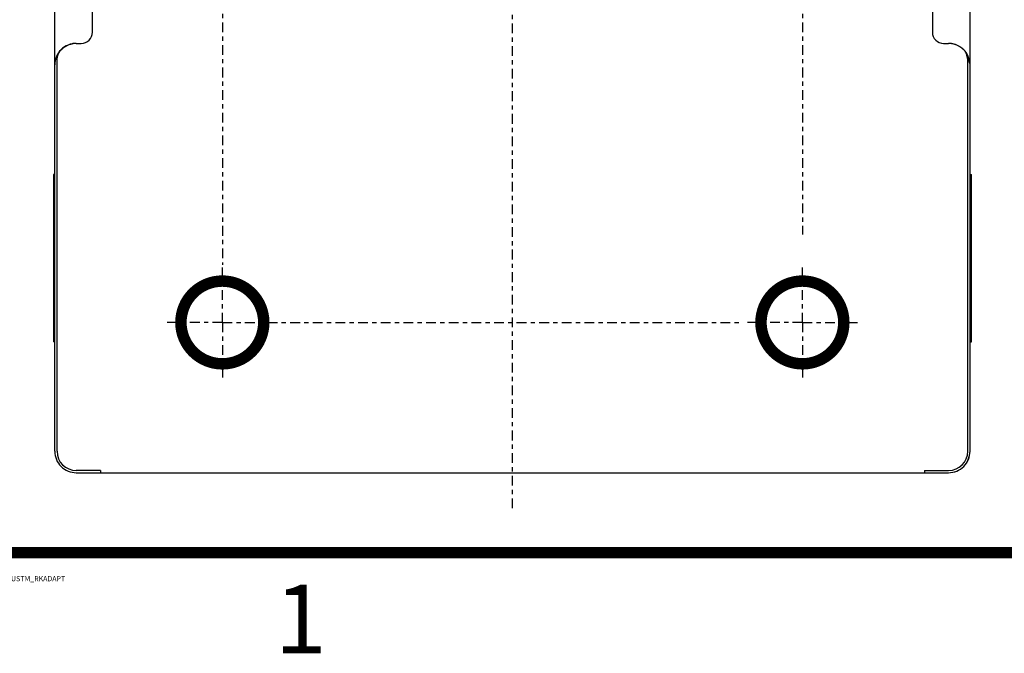
# Model space of a CAD drawing. Units: inches. Extents: x -2 to 140, y -2 to 107.
# Drawn here: x 11 to 34, y -2 to 13 of the extents above; entities that cross this region are included whole.
import ezdxf

# ---------------------------------------------------------------- set-up
doc = ezdxf.new("R2010")
doc.units = ezdxf.units.IN
doc.header["$LTSCALE"] = 0.605
doc.header["$MEASUREMENT"] = 0
doc.linetypes.add('CENTER', pattern=[0.6, 0.375, -0.075, 0.075, -0.075])
doc.layers.get('0').update_dxf_attribs({"linetype": 'CONTINUOUS'})
for name, color, linetype in [('02___PRT_ALL_AXES', 7, 'CONTINUOUS'), ('06___PRT_ALL_SURFS', 7, 'CONTINUOUS'), ('DEFAULT_1', 7, 'CENTER')]:
    doc.layers.add(name, color=color, linetype=linetype)
doc.styles.add('TEXTSTYLE_2', font='arial.ttf')

msp = doc.modelspace()

# ---------------------------------------------------------------- linework, layer by layer
at = {"color": 7, "linetype": 'Continuous'}
for p, q in [((12.667, 12.514), (12.667, 17.494)), ((32.218, 17.494), (32.218, 12.514)), ((11.792, 2.754), (11.792, 15.316)), ((33.093, 2.754), (33.093, 14.69)), ((12.292, 12.254), (12.407, 12.254)), ((32.478, 12.254), (32.593, 12.254)), ((11.844, 2.754), (11.844, 11.852)), ((33.041, 2.754), (33.041, 11.852)), ((12.855, 2.306), (12.292, 2.306)), ((12.855, 2.306), (12.855, 2.254)), ((32.03, 2.306), (32.593, 2.306)), ((32.03, 2.306), (32.03, 2.254)), ((12.292, 2.254), (32.593, 2.254))]:
    msp.add_line(p, q, dxfattribs=at)
at = {"color": 7, "linetype": 'Continuous', "const_width": 0.267}
for points in [[(14.728, 5.754, 1), (16.656, 5.754, 1)], [(28.228, 5.754, 1), (30.156, 5.754, 1)]]:
    msp.add_lwpolyline(points, format="xyb", close=True, dxfattribs=at)
at = {"color": 5, "linetype": 'Continuous', "const_width": 0.267}
msp.add_lwpolyline([(137.643, 0.39), (0.388, 0.39)], dxfattribs=at)
at = {"color": 7, "linetype": 'Continuous'}
for centre, radius, start, end in [((12.407, 12.514), 0.26, 270, 0), ((32.478, 12.514), 0.26, 180, 270), ((12.292, 11.754), 0.5, 89.9993, 180), ((12.291, 11.762), 0.491, 99.1098, 101.0383), ((12.291, 11.761), 0.493, 98.7241, 99.1107), ((12.291, 11.759), 0.494, 97.0446, 98.7235), ((12.292, 11.758), 0.496, 96.5045, 97.0451), ((12.292, 11.757), 0.497, 94.8193, 96.5042), ((12.292, 11.757), 0.497, 94.3566, 94.8196), ((12.292, 11.756), 0.498, 92.3893, 94.3565), ((12.292, 11.756), 0.498, 92.2073, 92.3893), ((12.292, 11.757), 0.497, 90.0005, 92.2076), ((32.593, 11.754), 0.5, 0, 90), ((32.593, 11.757), 0.497, 87.7924, 89.9995), ((32.593, 11.756), 0.498, 87.6107, 87.7927), ((32.593, 11.756), 0.498, 85.6435, 87.6107), ((32.593, 11.757), 0.497, 85.1804, 85.6434), ((32.593, 11.757), 0.497, 83.4958, 85.1807), ((32.593, 11.758), 0.496, 82.9549, 83.4955), ((32.593, 11.759), 0.494, 81.2765, 82.9554), ((32.593, 11.761), 0.493, 80.8893, 81.2759), ((32.594, 11.762), 0.491, 78.9617, 80.8902), ((12.125, 11.935), 0.254, 132.517, 133.2803), ((32.759, 11.936), 0.253, 46.6957, 47.4845), ((12.292, 2.754), 0.5, 180, 270.0005), ((12.292, 2.754), 0.448, 180, 270), ((32.593, 2.754), 0.5, 269.9995, 0), ((32.593, 2.754), 0.448, 270, 0)]:
    msp.add_arc(centre, radius, start, end, dxfattribs=at)
for points, knots in [([(11.96, 12.121), (11.976, 12.137), (12.01, 12.166), (12.068, 12.202), (12.13, 12.228), (12.174, 12.24), (12.196, 12.245)], [0, 0, 0, 0, 0.249979, 0.499974, 0.749984, 1, 1, 1, 1]), ([(32.925, 12.121), (32.909, 12.137), (32.874, 12.166), (32.817, 12.202), (32.754, 12.228), (32.711, 12.24), (32.688, 12.245)], [0, 0, 0, 0, 0.249979, 0.499974, 0.749984, 1, 1, 1, 1]), ([(11.844, 11.8), (11.844, 11.815), (11.844, 11.844), (11.848, 11.887), (11.854, 11.93), (11.864, 11.972), (11.879, 12.013), (11.898, 12.052), (11.922, 12.089), (11.941, 12.11), (11.951, 12.12)], [0, 0, 0, 0, 0.125016, 0.250024, 0.375024, 0.500018, 0.62501, 0.750005, 0.874997, 1, 1, 1, 1]), ([(11.844, 11.852), (11.844, 11.872), (11.848, 11.913), (11.858, 11.953), (11.865, 11.972)], [0, 0, 0, 0, 0.499983, 1, 1, 1, 1]), ([(32.933, 12.12), (32.944, 12.11), (32.963, 12.088), (32.987, 12.052), (33.006, 12.013), (33.025, 11.958), (33.039, 11.887), (33.041, 11.829), (33.041, 11.8)], [0, 0, 0, 0, 0.125041, 0.250072, 0.375111, 0.500149, 0.749993, 1, 1, 1, 1]), ([(33.041, 11.852), (33.041, 11.872), (33.037, 11.913), (33.026, 11.953), (33.019, 11.972)], [0, 0, 0, 0, 0.499982, 1, 1, 1, 1])]:
    msp.add_open_spline(points, degree=3, knots=knots, dxfattribs=at)
for points in [[(12.196, 12.245), (12.196, 12.245), (12.197, 12.245), (12.197, 12.245)], [(32.688, 12.245), (32.688, 12.245), (32.688, 12.245), (32.688, 12.245)]]:
    msp.add_open_spline(points, degree=3, dxfattribs=at)
at = {"layer": '02___PRT_ALL_AXES', "color": 3, "linetype": 'CENTER'}
for p, q in [((15.692, 22.754), (15.692, 7.099)), ((29.192, 22.754), (29.192, 7.803)), ((15.692, 5.754), (15.692, 7.087)), ((29.192, 5.754), (29.192, 7.087)), ((15.692, 5.754), (14.359, 5.754)), ((15.692, 5.754), (27.746, 5.754)), ((15.692, 5.754), (15.692, 4.42)), ((29.192, 5.754), (27.859, 5.754)), ((29.192, 5.754), (30.526, 5.754)), ((29.192, 5.754), (29.192, 4.42))]:
    msp.add_line(p, q, dxfattribs=at)
at = {"layer": '02___PRT_ALL_AXES', "color": 7, "linetype": 'Continuous'}
for p, q in [((11.759, 9.203), (11.759, 5.305)), ((11.792, 9.203), (11.759, 9.203)), ((33.093, 9.203), (33.126, 9.203)), ((33.126, 5.305), (33.126, 9.203)), ((11.792, 5.305), (11.759, 5.305)), ((33.093, 5.305), (33.126, 5.305))]:
    msp.add_line(p, q, dxfattribs=at)
at = {"layer": '06___PRT_ALL_SURFS', "color": 7, "linetype": 'Continuous'}
msp.add_arc((32.593, 2.754), 0.5, 270, 0, dxfattribs=at)
at = {"layer": 'DEFAULT_1', "color": 7, "linetype": 'CENTER'}
msp.add_line((22.442, 1.427), (22.442, 27.238), dxfattribs=at)

# ---------------------------------------------------------------- texts
at = {"color": 2, "linetype": 'Continuous', "attachment_point": 1, "line_spacing_factor": 0.9, "style": 'TEXTSTYLE_2'}
for s, insert, char_height, width in [('2042442-CD-B_DWG_CUSTM_RKADAPT', (9.043, -0.154), 0.12, 3.19093), ('1', (16.909, -0.353), 1.6, 1.24312)]:
    msp.add_mtext(s, dxfattribs=dict(at, insert=insert, char_height=char_height, width=width))

doc.saveas('drawing.dxf')
